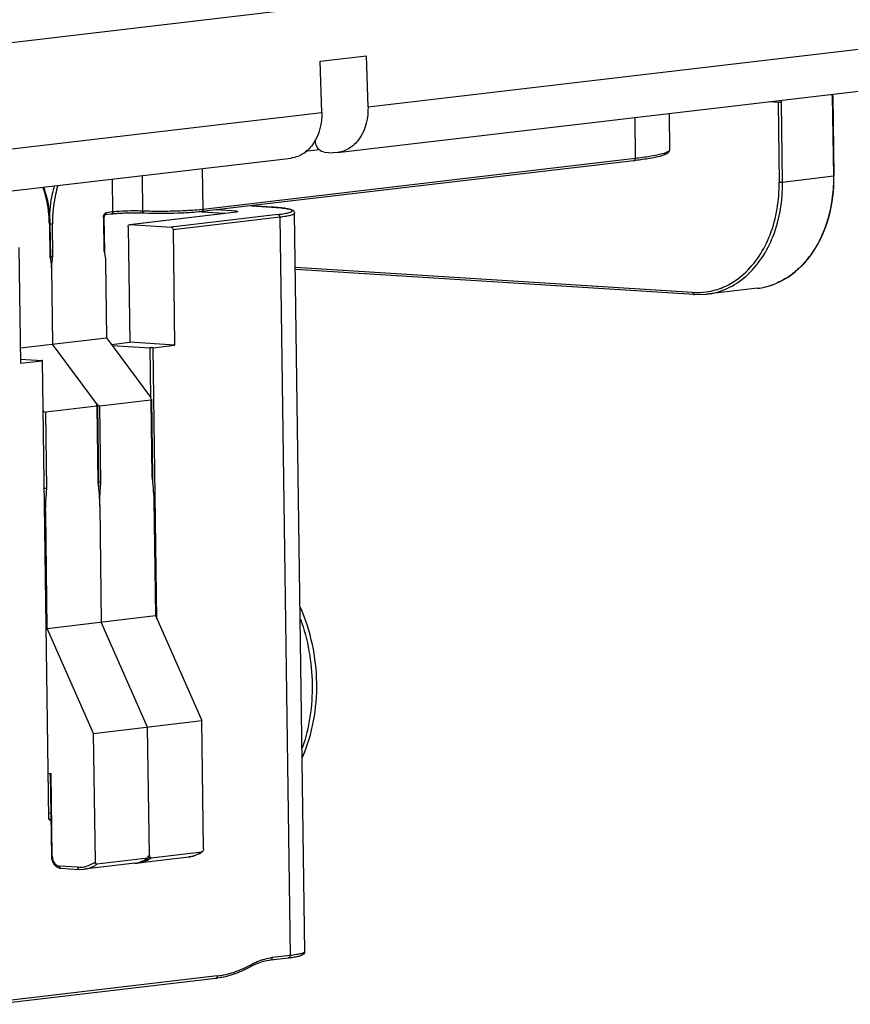
# Model space of a CAD drawing. Units: millimetres. Extents: x -3306 to 2469, y -5657 to -3611.
# Drawn here: x 1123 to 1159, y -5522 to -5480 of the extents above; entities that cross this region are included whole.
import ezdxf

# ---------------------------------------------------------------- set-up
doc = ezdxf.new("R2010")
doc.units = ezdxf.units.MM
doc.header["$LTSCALE"] = 46.255
doc.layers.get('0').update_dxf_attribs({"linetype": 'CONTINUOUS'})

msp = doc.modelspace()

# ---------------------------------------------------------------- linework, layer by layer
at = {"color": 7, "linetype": 'Continuous'}
for p, q in [((1113.121, -5482.612), (1182.012, -5474.493)), ((1150.826, -5482.668), (1182.902, -5478.887)), ((1136.861, -5486.088), (1181.622, -5480.812)), ((1136.129, -5482.235), (1138.084, -5482.004)), ((1138.143, -5484.162), (1138.084, -5482.004)), ((1136.188, -5484.393), (1136.129, -5482.235)), ((1138.143, -5484.162), (1150.826, -5482.668)), ((1157.741, -5483.705), (1157.788, -5487.091)), ((1157.765, -5483.699), (1157.812, -5487.085)), ((1155.092, -5483.939), (1155.449, -5483.962)), ((1155.449, -5483.962), (1155.496, -5487.348)), ((1155.637, -5487.345), (1155.59, -5483.959)), ((1109.653, -5487.52), (1136.188, -5484.393)), ((1149.399, -5484.61), (1149.424, -5486.338)), ((1150.852, -5484.439), (1150.873, -5485.968)), ((1106.048, -5489.719), (1134.906, -5486.318)), ((1149.424, -5486.338), (1131.188, -5488.488)), ((1136.299, -5486.071), (1136.655, -5486.093)), ((1136.867, -5486.086), (1136.655, -5486.093)), ((1149.359, -5486.433), (1131.123, -5488.582)), ((1131.188, -5488.488), (1131.163, -5486.759)), ((1149.443, -5486.423), (1149.41, -5486.427)), ((1128.638, -5488.559), (1128.618, -5487.059)), ((1157.788, -5487.091), (1155.637, -5487.345)), ((1127.345, -5487.209), (1127.364, -5488.595)), ((1133.219, -5488.335), (1134.074, -5488.389)), ((1134.082, -5488.389), (1133.223, -5488.335)), ((1134.082, -5488.389), (1134.074, -5488.389)), ((1134.083, -5488.39), (1134.074, -5488.389)), ((1126.975, -5488.841), (1126.994, -5490.235)), ((1126.999, -5488.834), (1127.018, -5490.229)), ((1127.3, -5488.69), (1127.038, -5488.721)), ((1127.364, -5488.595), (1127.102, -5488.626)), ((1128.08, -5489.122), (1132.586, -5488.591)), ((1128.091, -5489.122), (1132.596, -5488.591)), ((1134.34, -5488.701), (1129.835, -5489.232)), ((1129.912, -5489.336), (1134.418, -5488.805)), ((1131.123, -5488.586), (1132.106, -5488.648)), ((1132.575, -5488.566), (1131.72, -5488.512)), ((1132.586, -5488.591), (1132.602, -5488.589)), ((1132.586, -5488.591), (1132.596, -5488.591)), ((1132.602, -5488.589), (1132.608, -5488.588)), ((1134.418, -5488.805), (1134.851, -5519.977)), ((1135.479, -5519.816), (1135.046, -5488.645)), ((1124.694, -5489.11), (1124.713, -5490.504)), ((1124.718, -5489.103), (1124.737, -5490.498)), ((1124.843, -5490.488), (1124.824, -5489.094)), ((1128.016, -5489.217), (1128.084, -5494.097)), ((1128.08, -5489.122), (1128.091, -5489.122)), ((1128.091, -5489.122), (1129.835, -5489.232)), ((1129.912, -5489.336), (1129.98, -5494.216)), ((1123.411, -5490.102), (1123.479, -5494.982)), ((1127.066, -5490.684), (1127.111, -5493.906)), ((1151.848, -5491.993), (1135.078, -5490.935)), ((1124.785, -5490.952), (1124.829, -5494.174)), ((1151.907, -5492.085), (1135.079, -5491.024)), ((1151.915, -5492.085), (1152.431, -5492.071)), ((1154.582, -5491.818), (1152.431, -5492.071)), ((1123.47, -5494.335), (1127.111, -5493.906)), ((1126.682, -5496.679), (1124.829, -5494.174)), ((1127.111, -5493.906), (1128.964, -5496.411)), ((1127.319, -5494.187), (1128.084, -5494.097)), ((1127.347, -5494.225), (1128.935, -5494.326)), ((1129.98, -5494.216), (1128.084, -5494.097)), ((1129.076, -5494.323), (1129.98, -5494.216)), ((1128.935, -5494.326), (1128.964, -5496.411)), ((1129.235, -5505.785), (1129.076, -5494.323)), ((1123.476, -5494.807), (1124.372, -5494.863)), ((1123.479, -5494.982), (1124.383, -5494.876)), ((1124.385, -5494.864), (1124.372, -5494.863)), ((1124.383, -5494.876), (1124.652, -5514.196)), ((1124.676, -5514.19), (1124.407, -5494.87)), ((1126.682, -5496.679), (1126.684, -5496.76)), ((1126.718, -5496.759), (1126.763, -5500.007)), ((1126.825, -5496.776), (1128.976, -5496.523)), ((1128.976, -5496.523), (1129.021, -5499.745)), ((1129, -5496.49), (1129.045, -5499.739)), ((1126.694, -5496.791), (1124.544, -5497.045)), ((1124.588, -5500.267), (1124.544, -5497.045)), ((1126.694, -5496.791), (1126.739, -5500.014)), ((1126.87, -5499.998), (1126.825, -5496.776)), ((1129.1, -5500.738), (1129.168, -5505.632)), ((1124.605, -5506.17), (1124.537, -5501.276)), ((1126.818, -5501.007), (1126.886, -5505.901)), ((1124.605, -5506.17), (1129.168, -5505.632)), ((1128.842, -5510.333), (1126.886, -5505.901)), ((1129.168, -5505.632), (1131.123, -5510.064)), ((1126.561, -5510.602), (1124.605, -5506.17)), ((1126.561, -5510.602), (1131.123, -5510.064)), ((1128.917, -5515.748), (1128.842, -5510.333)), ((1131.199, -5515.479), (1131.123, -5510.064)), ((1126.636, -5516.017), (1126.561, -5510.602)), ((1124.649, -5512.294), (1124.766, -5512.301)), ((1124.731, -5512.295), (1124.78, -5515.78)), ((1124.815, -5515.787), (1124.766, -5512.301)), ((1124.673, -5513.963), (1124.754, -5513.954)), ((1124.673, -5513.964), (1124.754, -5513.955)), ((1124.735, -5514.278), (1124.739, -5514.28)), ((1124.78, -5515.781), (1124.78, -5515.78)), ((1128.854, -5515.871), (1126.703, -5516.125)), ((1128.436, -5516.07), (1130.587, -5515.816)), ((1128.874, -5515.863), (1128.854, -5515.871)), ((1128.984, -5515.856), (1131.135, -5515.603)), ((1131.155, -5515.594), (1131.135, -5515.603)), ((1125.882, -5516.252), (1125.124, -5516.204)), ((1128.306, -5516.085), (1126.155, -5516.338)), ((1125.182, -5516.296), (1125.941, -5516.344)), ((1125.948, -5516.344), (1126.155, -5516.338)), ((1134.851, -5519.977), (1134.102, -5520.065)), ((1134.037, -5520.16), (1134.787, -5520.071)), ((1131.781, -5520.837), (1122.422, -5521.94)), ((1122.358, -5522.035), (1131.717, -5520.932))]:
    msp.add_line(p, q, dxfattribs=at)
at = {"color": 3, "linetype": 'Continuous'}
msp.add_line((1135.495, -5486.029), (1136.085, -5485.96), dxfattribs=at)
at = {"color": 7, "linetype": 'Continuous'}
for centre, radius, start, end in [((1152.483, -5483.778), 5.258, 0.7967, 1.6508), ((1152.419, -5483.774), 5.346, 0.7968, 1.601), ((1147.268, -5468.682), 17.874, 276.7212, 276.8835), ((1127.736, -5492.486), 3.822, 95.9879, 96.7082), ((1127.806, -5493.149), 4.489, 95.6787, 95.9987), ((1128.29, -5500.708), 12.064, 89.807, 91.6184), ((1128.305, -5498.781), 10.138, 88.1008, 89.8542), ((1129.209, -5474.332), 14.239, 267.7028, 267.9158), ((1128.365, -5496.875), 8.231, 87.7049, 88.0775), ((1130.4, -5481.798), 6.736, 276.1878, 276.7145), ((1132.539, -5488.099), 0.496, 276.6563, 278.3972), ((1152.688, -5487.523), 5.05, 335.9337, 336.4584), ((1126.093, -5490.478), 1.356, 180.8112, 190.2762), ((1128.374, -5490.21), 1.356, 180.8112, 190.2762), ((1153.548, -5488.047), 4.041, 319.1547, 322.973), ((1154.062, -5488.593), 3.288, 301.1135, 307.5379), ((1154.241, -5488.949), 2.889, 276.7679, 289.9622), ((1152.026, -5489.184), 2.815, 266.39, 267.3746), ((1152.025, -5489.185), 2.814, 267.384, 278.0819), ((1152.024, -5489.184), 2.815, 278.1042, 286.2227), ((1133.388, -5499.915), 6.625, 180.8015, 185.0886), ((1135.669, -5499.646), 6.625, 180.8015, 185.0886), ((1131.203, -5500.174), 6.757, 186.2957, 189.3877), ((1126.248, -5513.041), 1.971, 215.8874, 216.1848), ((1128.114, -5514.786), 1.318, 297.4488, 305.2274), ((1128.158, -5514.747), 1.256, 302.9146, 307.1896), ((1128.24, -5514.798), 1.294, 300.4943, 305.104), ((1130.452, -5514.677), 1.147, 276.7329, 286.5144), ((1130.395, -5514.518), 1.318, 297.4488, 305.2274), ((1125.207, -5515.946), 0.351, 252.4421, 258.8715), ((1125.204, -5515.962), 0.335, 258.8708, 266.3551), ((1125.951, -5515.162), 1.092, 266.3896, 268.8755), ((1125.949, -5515.158), 1.096, 268.943, 287.3549), ((1128.167, -5514.912), 1.181, 276.7235, 279.8973), ((1128.172, -5514.949), 1.144, 276.7202, 280.1618), ((1128.166, -5514.905), 1.188, 279.8981, 283.048), ((1128.302, -5514.933), 1.144, 273.4045, 276.719), ((1128.172, -5514.948), 1.145, 280.1628, 283.2736), ((1128.164, -5514.896), 1.198, 283.0504, 287.1801), ((1128.171, -5514.946), 1.147, 283.2744, 286.1856), ((1128.302, -5514.931), 1.147, 276.7314, 286.1807), ((1128.151, -5514.858), 1.238, 287.2361, 297.4382), ((1131.06, -5516.547), 4.375, 298.3489, 299.1498), ((1134.486, -5522.821), 2.714, 117.8592, 119.1512), ((1134.363, -5522.279), 2.229, 96.7242, 98.7807), ((1133.899, -5512.535), 7.589, 276.7186, 277.0883), ((1133.977, -5513.161), 6.958, 277.0899, 277.3483), ((1131.303, -5517.418), 3.538, 276.722, 277.4752), ((1131.301, -5517.403), 3.553, 277.4751, 278.0146)]:
    msp.add_arc(centre, radius, start, end, dxfattribs=at)
for centre, start_param, end_param in [((1126.617, -5496.687), -3.438234, -1.867437), ((1126.748, -5496.672), 1.274155, 2.844952), ((1128.899, -5496.418), -3.438234, -1.867437), ((1124.466, -5496.941), -4.620135, -3.438234)]:
    msp.add_ellipse(centre, major_axis=(-0.0929, 0.0976), ratio=0.40752, start_param=start_param, end_param=end_param, dxfattribs=at)
for points in [[(1155.578, -5483.88), (1155.586, -5483.905), (1155.59, -5483.932), (1155.59, -5483.959)], [(1155.449, -5483.962), (1155.471, -5483.963), (1155.493, -5483.964), (1155.515, -5483.962)], [(1136.081, -5485.967), (1135.974, -5485.864), (1135.916, -5485.702), (1135.913, -5485.553)], [(1136.299, -5486.071), (1136.219, -5486.066), (1136.139, -5486.023), (1136.081, -5485.967)], [(1149.424, -5486.338), (1149.424, -5486.359), (1149.421, -5486.392), (1149.4, -5486.396)], [(1149.402, -5486.407), (1149.393, -5486.42), (1149.374, -5486.436), (1149.36, -5486.429)], [(1155.637, -5487.345), (1155.616, -5487.347), (1155.595, -5487.349), (1155.574, -5487.348)], [(1127.01, -5488.765), (1127.002, -5488.787), (1126.999, -5488.811), (1126.999, -5488.834)], [(1127.034, -5488.664), (1127.052, -5488.645), (1127.077, -5488.629), (1127.102, -5488.626)], [(1127.343, -5488.664), (1127.333, -5488.677), (1127.315, -5488.693), (1127.301, -5488.686)], [(1127.364, -5488.595), (1127.364, -5488.616), (1127.361, -5488.649), (1127.341, -5488.653)], [(1132.543, -5488.583), (1132.538, -5488.588), (1132.533, -5488.594), (1132.529, -5488.601)], [(1134.394, -5488.733), (1134.409, -5488.754), (1134.417, -5488.78), (1134.418, -5488.805)], [(1124.716, -5489.098), (1124.727, -5489.099), (1124.738, -5489.098), (1124.749, -5489.097)], [(1124.713, -5490.504), (1124.729, -5490.576), (1124.746, -5490.648), (1124.759, -5490.72)], [(1124.775, -5490.492), (1124.762, -5490.493), (1124.749, -5490.493), (1124.736, -5490.493)], [(1124.843, -5490.488), (1124.823, -5490.491), (1124.802, -5490.492), (1124.781, -5490.491)], [(1124.82, -5490.613), (1124.828, -5490.572), (1124.836, -5490.53), (1124.843, -5490.488)], [(1126.994, -5490.235), (1127.011, -5490.307), (1127.027, -5490.379), (1127.04, -5490.451)], [(1127.04, -5490.451), (1127.054, -5490.528), (1127.065, -5490.606), (1127.066, -5490.684)], [(1124.759, -5490.72), (1124.773, -5490.797), (1124.783, -5490.875), (1124.785, -5490.952)], [(1124.785, -5490.952), (1124.783, -5490.839), (1124.801, -5490.725), (1124.82, -5490.613)], [(1155.761, -5491.409), (1155.592, -5491.51), (1155.413, -5491.597), (1155.227, -5491.664)], [(1151.848, -5491.993), (1151.849, -5492.014), (1151.85, -5492.046), (1151.87, -5492.05)], [(1151.868, -5492.061), (1151.877, -5492.073), (1151.894, -5492.089), (1151.906, -5492.081)], [(1126.739, -5500.014), (1126.757, -5500.176), (1126.774, -5500.339), (1126.789, -5500.502)], [(1126.801, -5500.002), (1126.788, -5500.003), (1126.775, -5500.003), (1126.762, -5500.003)], [(1126.87, -5499.998), (1126.849, -5500.001), (1126.828, -5500.002), (1126.807, -5500.001)], [(1126.843, -5500.357), (1126.851, -5500.237), (1126.86, -5500.118), (1126.87, -5499.998)], [(1129.021, -5499.745), (1129.038, -5499.908), (1129.056, -5500.07), (1129.07, -5500.234)], [(1124.52, -5500.271), (1124.507, -5500.271), (1124.494, -5500.272), (1124.481, -5500.271)], [(1124.588, -5500.267), (1124.568, -5500.27), (1124.547, -5500.271), (1124.526, -5500.27)], [(1124.537, -5501.276), (1124.532, -5500.939), (1124.562, -5500.603), (1124.588, -5500.267)], [(1126.789, -5500.502), (1126.804, -5500.67), (1126.816, -5500.838), (1126.818, -5501.007)], [(1126.818, -5501.007), (1126.815, -5500.79), (1126.828, -5500.573), (1126.843, -5500.357)], [(1129.07, -5500.234), (1129.085, -5500.401), (1129.097, -5500.57), (1129.1, -5500.738)], [(1124.688, -5514.243), (1124.677, -5514.231), (1124.667, -5514.218), (1124.658, -5514.204)], [(1124.676, -5514.19), (1124.676, -5514.202), (1124.678, -5514.214), (1124.683, -5514.225)], [(1124.698, -5514.252), (1124.694, -5514.249), (1124.691, -5514.246), (1124.688, -5514.243)], [(1124.728, -5514.275), (1124.717, -5514.269), (1124.707, -5514.261), (1124.698, -5514.252)], [(1124.759, -5514.283), (1124.748, -5514.283), (1124.737, -5514.28), (1124.728, -5514.275)], [(1124.78, -5515.78), (1124.781, -5515.845), (1124.792, -5515.911), (1124.813, -5515.972)], [(1124.815, -5515.787), (1124.816, -5515.856), (1124.831, -5515.926), (1124.858, -5515.989)], [(1128.854, -5515.871), (1128.744, -5515.949), (1128.62, -5516.01), (1128.491, -5516.047)], [(1128.917, -5515.748), (1128.918, -5515.789), (1128.908, -5515.84), (1128.874, -5515.863)], [(1128.927, -5515.806), (1128.921, -5515.787), (1128.918, -5515.767), (1128.917, -5515.748)], [(1131.003, -5515.687), (1130.874, -5515.754), (1130.731, -5515.799), (1130.587, -5515.816)], [(1131.135, -5515.603), (1131.027, -5515.679), (1130.905, -5515.739), (1130.779, -5515.777)], [(1131.199, -5515.479), (1131.199, -5515.52), (1131.189, -5515.571), (1131.155, -5515.594)], [(1124.858, -5515.989), (1124.884, -5516.047), (1124.922, -5516.101), (1124.971, -5516.141)], [(1124.971, -5516.141), (1125.013, -5516.176), (1125.068, -5516.201), (1125.124, -5516.204)], [(1125.032, -5516.251), (1125.054, -5516.263), (1125.077, -5516.273), (1125.101, -5516.281)], [(1125.882, -5516.252), (1125.882, -5516.272), (1125.883, -5516.305), (1125.903, -5516.309)], [(1126.276, -5516.204), (1126.405, -5516.164), (1126.528, -5516.098), (1126.636, -5516.017)], [(1128.621, -5516.032), (1128.717, -5516.004), (1128.81, -5515.963), (1128.897, -5515.912)], [(1125.902, -5516.32), (1125.91, -5516.332), (1125.928, -5516.348), (1125.939, -5516.339)], [(1134.08, -5520.134), (1134.09, -5520.122), (1134.096, -5520.106), (1134.099, -5520.091)], [(1134.099, -5520.091), (1134.101, -5520.082), (1134.102, -5520.074), (1134.102, -5520.065)]]:
    msp.add_open_spline(points, degree=3, dxfattribs=at)
for points, knots in [([(1157.741, -5483.705), (1157.747, -5483.705), (1157.752, -5483.705), (1157.766, -5483.701), (1157.76, -5483.7), (1157.758, -5483.7)], [0, 0, 0, 0, 0.690595, 0.819441, 1, 1, 1, 1]), ([(1138.143, -5484.162), (1138.155, -5484.612), (1138.003, -5485.298), (1137.421, -5485.92), (1137.049, -5486.064), (1136.867, -5486.087)], [0, 0, 0, 0, 0.540608, 0.779342, 1, 1, 1, 1]), ([(1155.522, -5483.963), (1155.534, -5483.963), (1155.552, -5483.96), (1155.573, -5483.963), (1155.579, -5483.959)], [0, 0, 0, 0, 0.626626, 1, 1, 1, 1]), ([(1136.188, -5484.393), (1136.2, -5484.842), (1136.047, -5485.529), (1135.466, -5486.15), (1135.094, -5486.295), (1134.912, -5486.317)], [0, 0, 0, 0, 0.540608, 0.779342, 1, 1, 1, 1]), ([(1150.873, -5485.968), (1150.874, -5486.013), (1150.719, -5486.104), (1150.455, -5486.175), (1149.988, -5486.268), (1149.631, -5486.314), (1149.424, -5486.338)], [0, 0, 0, 0, 0.088052, 0.282191, 0.588848, 1, 1, 1, 1]), ([(1150.873, -5485.968), (1150.874, -5486.008), (1150.836, -5486.087), (1150.733, -5486.156), (1150.605, -5486.205), (1150.37, -5486.276), (1149.978, -5486.352), (1149.637, -5486.399), (1149.443, -5486.423)], [0, 0, 0, 0, 0.077544, 0.151679, 0.234664, 0.340319, 0.623163, 1, 1, 1, 1]), ([(1154.582, -5491.818), (1155.037, -5491.764), (1155.967, -5491.412), (1157.027, -5490.305), (1157.686, -5488.799), (1157.82, -5487.666), (1157.812, -5487.085)], [0, 0, 0, 0, 0.221062, 0.458888, 0.720201, 1, 1, 1, 1]), ([(1157.788, -5487.091), (1157.791, -5487.306), (1157.761, -5488.141), (1157.566, -5488.972), (1157.318, -5489.54)], [0, 0, 0, 0, 0.257683, 1, 1, 1, 1]), ([(1157.812, -5487.085), (1157.813, -5487.087), (1157.799, -5487.092), (1157.793, -5487.09), (1157.785, -5487.09)], [0, 0, 0, 0, 0.164545, 1, 1, 1, 1]), ([(1124.694, -5489.11), (1124.692, -5488.973), (1124.664, -5488.443), (1124.554, -5487.916), (1124.419, -5487.546)], [0, 0, 0, 0, 0.258224, 1, 1, 1, 1]), ([(1124.447, -5487.535), (1124.49, -5487.656), (1124.646, -5488.165), (1124.712, -5488.7), (1124.718, -5489.103)], [0, 0, 0, 0, 0.241262, 1, 1, 1, 1]), ([(1124.902, -5487.487), (1124.868, -5487.601), (1124.747, -5488.067), (1124.691, -5488.549), (1124.684, -5488.912)], [0, 0, 0, 0, 0.246469, 1, 1, 1, 1]), ([(1125.054, -5487.471), (1125.014, -5487.6), (1124.874, -5488.13), (1124.818, -5488.681), (1124.824, -5489.094)], [0, 0, 0, 0, 0.246278, 1, 1, 1, 1]), ([(1153.995, -5491.22), (1154.496, -5490.777), (1155.285, -5489.528), (1155.506, -5488.094), (1155.496, -5487.348)], [0, 0, 0, 0, 0.472637, 1, 1, 1, 1]), ([(1154.085, -5491.314), (1154.602, -5490.863), (1155.419, -5489.583), (1155.648, -5488.112), (1155.637, -5487.345)], [0, 0, 0, 0, 0.472358, 1, 1, 1, 1]), ([(1155.569, -5487.349), (1155.551, -5487.349), (1155.531, -5487.35), (1155.51, -5487.348), (1155.507, -5487.347)], [0, 0, 0, 0, 0.838539, 1, 1, 1, 1]), ([(1134.082, -5488.389), (1134.207, -5488.397), (1134.384, -5488.411), (1134.604, -5488.436), (1134.734, -5488.456), (1134.84, -5488.479), (1134.928, -5488.505), (1134.993, -5488.538), (1135.035, -5488.587), (1135.046, -5488.624), (1135.046, -5488.645)], [0, 0, 0, 0, 0.359808, 0.507897, 0.633265, 0.73603, 0.818869, 0.894898, 0.941293, 1, 1, 1, 1]), ([(1134.34, -5488.701), (1134.391, -5488.695), (1134.484, -5488.683), (1134.615, -5488.663), (1134.724, -5488.642), (1134.812, -5488.622), (1134.878, -5488.6), (1134.921, -5488.58), (1134.944, -5488.559), (1134.945, -5488.541), (1134.938, -5488.529), (1134.925, -5488.518), (1134.898, -5488.503), (1134.848, -5488.485), (1134.771, -5488.466), (1134.673, -5488.448), (1134.553, -5488.431), (1134.354, -5488.409), (1134.195, -5488.397), (1134.083, -5488.39)], [0, 0, 0, 0, 0.099063, 0.185677, 0.258893, 0.318132, 0.363126, 0.394072, 0.412734, 0.4199, 0.428004, 0.438505, 0.452098, 0.489582, 0.541282, 0.607103, 0.686621, 0.779222, 1, 1, 1, 1]), ([(1126.975, -5488.841), (1126.974, -5488.792), (1126.988, -5488.726), (1127.024, -5488.675), (1127.034, -5488.664)], [0, 0, 0, 0, 0.772351, 1, 1, 1, 1]), ([(1126.975, -5488.841), (1126.981, -5488.84), (1126.986, -5488.84), (1127, -5488.836), (1126.994, -5488.835), (1126.993, -5488.835)], [0, 0, 0, 0, 0.690595, 0.819441, 1, 1, 1, 1]), ([(1127.033, -5488.726), (1127.031, -5488.728), (1127.022, -5488.74), (1127.015, -5488.753), (1127.01, -5488.765)], [0, 0, 0, 0, 0.177191, 1, 1, 1, 1]), ([(1127.038, -5488.721), (1127.039, -5488.721), (1127.042, -5488.719), (1127.035, -5488.724), (1127.033, -5488.726)], [0, 0, 0, 0, 0.127461, 1, 1, 1, 1]), ([(1127.038, -5488.721), (1127.049, -5488.721), (1127.068, -5488.714), (1127.072, -5488.697), (1127.073, -5488.692)], [0, 0, 0, 0, 0.685142, 1, 1, 1, 1]), ([(1127.081, -5488.695), (1127.091, -5488.682), (1127.105, -5488.66), (1127.098, -5488.638), (1127.095, -5488.632)], [0, 0, 0, 0, 0.716162, 1, 1, 1, 1]), ([(1127.589, -5488.664), (1127.569, -5488.665), (1127.493, -5488.671), (1127.417, -5488.677), (1127.362, -5488.682)], [0, 0, 0, 0, 0.267082, 1, 1, 1, 1]), ([(1127.634, -5488.572), (1127.609, -5488.573), (1127.519, -5488.58), (1127.429, -5488.588), (1127.364, -5488.595)], [0, 0, 0, 0, 0.275895, 1, 1, 1, 1]), ([(1127.949, -5488.648), (1127.918, -5488.649), (1127.798, -5488.653), (1127.678, -5488.658), (1127.589, -5488.664)], [0, 0, 0, 0, 0.2601, 1, 1, 1, 1]), ([(1128.313, -5488.553), (1128.255, -5488.553), (1128.028, -5488.554), (1127.802, -5488.561), (1127.634, -5488.572)], [0, 0, 0, 0, 0.256732, 1, 1, 1, 1]), ([(1128.638, -5488.559), (1128.613, -5488.558), (1128.504, -5488.555), (1128.396, -5488.553), (1128.313, -5488.553)], [0, 0, 0, 0, 0.235752, 1, 1, 1, 1]), ([(1128.691, -5488.651), (1128.685, -5488.652), (1128.645, -5488.64), (1128.639, -5488.59), (1128.638, -5488.559)], [0, 0, 0, 0, 0.179401, 1, 1, 1, 1]), ([(1129.293, -5488.573), (1129.241, -5488.573), (1129.04, -5488.571), (1128.84, -5488.567), (1128.691, -5488.561)], [0, 0, 0, 0, 0.260465, 1, 1, 1, 1]), ([(1130.593, -5488.628), (1130.439, -5488.637), (1129.807, -5488.667), (1129.173, -5488.67), (1128.694, -5488.651)], [0, 0, 0, 0, 0.243214, 1, 1, 1, 1]), ([(1130.644, -5488.535), (1130.538, -5488.542), (1130.088, -5488.565), (1129.638, -5488.574), (1129.293, -5488.573)], [0, 0, 0, 0, 0.235905, 1, 1, 1, 1]), ([(1131.109, -5488.583), (1131.071, -5488.587), (1130.899, -5488.606), (1130.727, -5488.619), (1130.593, -5488.628)], [0, 0, 0, 0, 0.221582, 1, 1, 1, 1]), ([(1131.126, -5488.495), (1131.09, -5488.499), (1130.929, -5488.515), (1130.768, -5488.527), (1130.644, -5488.535)], [0, 0, 0, 0, 0.22687, 1, 1, 1, 1]), ([(1131.123, -5488.583), (1131.134, -5488.582), (1131.153, -5488.575), (1131.157, -5488.559), (1131.158, -5488.554)], [0, 0, 0, 0, 0.685142, 1, 1, 1, 1]), ([(1131.166, -5488.557), (1131.176, -5488.544), (1131.19, -5488.522), (1131.183, -5488.499), (1131.18, -5488.493)], [0, 0, 0, 0, 0.716162, 1, 1, 1, 1]), ([(1132.575, -5488.566), (1132.566, -5488.567), (1132.554, -5488.572), (1132.545, -5488.581), (1132.543, -5488.583)], [0, 0, 0, 0, 0.727915, 1, 1, 1, 1]), ([(1132.575, -5488.566), (1132.583, -5488.566), (1132.599, -5488.568), (1132.619, -5488.57), (1132.633, -5488.573), (1132.642, -5488.574), (1132.646, -5488.58), (1132.637, -5488.584), (1132.627, -5488.586), (1132.617, -5488.588), (1132.611, -5488.589)], [0, 0, 0, 0, 0.234366, 0.423357, 0.559654, 0.640698, 0.67445, 0.728571, 0.837211, 1, 1, 1, 1]), ([(1134.34, -5488.701), (1134.345, -5488.701), (1134.367, -5488.705), (1134.385, -5488.72), (1134.394, -5488.733)], [0, 0, 0, 0, 0.234716, 1, 1, 1, 1]), ([(1134.418, -5488.805), (1134.507, -5488.795), (1134.664, -5488.774), (1134.843, -5488.74), (1134.949, -5488.71), (1135.001, -5488.69), (1135.034, -5488.671), (1135.046, -5488.652), (1135.046, -5488.645)], [0, 0, 0, 0, 0.409966, 0.715502, 0.826504, 0.909289, 0.965132, 1, 1, 1, 1]), ([(1124.694, -5489.11), (1124.7, -5489.109), (1124.705, -5489.109), (1124.718, -5489.105), (1124.713, -5489.104), (1124.711, -5489.104)], [0, 0, 0, 0, 0.690595, 0.819441, 1, 1, 1, 1]), ([(1124.756, -5489.098), (1124.768, -5489.098), (1124.786, -5489.096), (1124.807, -5489.098), (1124.813, -5489.094)], [0, 0, 0, 0, 0.626626, 1, 1, 1, 1]), ([(1128.016, -5489.217), (1128.016, -5489.195), (1128.025, -5489.152), (1128.062, -5489.124), (1128.08, -5489.122)], [0, 0, 0, 0, 0.546167, 1, 1, 1, 1]), ([(1129.835, -5489.232), (1129.856, -5489.233), (1129.899, -5489.264), (1129.912, -5489.311), (1129.912, -5489.336)], [0, 0, 0, 0, 0.455252, 1, 1, 1, 1]), ([(1157.3, -5489.583), (1157.263, -5489.664), (1157.114, -5489.977), (1156.93, -5490.274), (1156.774, -5490.48)], [0, 0, 0, 0, 0.256165, 1, 1, 1, 1]), ([(1124.737, -5490.498), (1124.738, -5490.499), (1124.724, -5490.504), (1124.718, -5490.503), (1124.71, -5490.503)], [0, 0, 0, 0, 0.164545, 1, 1, 1, 1]), ([(1127.019, -5490.229), (1127.019, -5490.23), (1127.005, -5490.235), (1126.999, -5490.234), (1126.991, -5490.234)], [0, 0, 0, 0, 0.164545, 1, 1, 1, 1]), ([(1156.605, -5490.689), (1156.564, -5490.737), (1156.397, -5490.921), (1156.212, -5491.088), (1156.066, -5491.201)], [0, 0, 0, 0, 0.254871, 1, 1, 1, 1]), ([(1152.431, -5492.071), (1152.73, -5492.036), (1153.331, -5491.865), (1153.85, -5491.52), (1154.085, -5491.314)], [0, 0, 0, 0, 0.490426, 1, 1, 1, 1]), ([(1152.81, -5491.887), (1152.917, -5491.856), (1153.347, -5491.703), (1153.738, -5491.449), (1153.995, -5491.22)], [0, 0, 0, 0, 0.244687, 1, 1, 1, 1]), ([(1129.076, -5494.323), (1129.065, -5494.324), (1129.019, -5494.327), (1128.971, -5494.328), (1128.935, -5494.326)], [0, 0, 0, 0, 0.218422, 1, 1, 1, 1]), ([(1124.383, -5494.876), (1124.389, -5494.875), (1124.395, -5494.874), (1124.407, -5494.872), (1124.407, -5494.87)], [0, 0, 0, 0, 0.722846, 1, 1, 1, 1]), ([(1124.407, -5494.87), (1124.407, -5494.868), (1124.396, -5494.866), (1124.391, -5494.865), (1124.385, -5494.864)], [0, 0, 0, 0, 0.278852, 1, 1, 1, 1]), ([(1126.764, -5500.007), (1126.764, -5500.009), (1126.75, -5500.014), (1126.744, -5500.012), (1126.736, -5500.013)], [0, 0, 0, 0, 0.164545, 1, 1, 1, 1]), ([(1129.045, -5499.739), (1129.046, -5499.74), (1129.032, -5499.745), (1129.025, -5499.743), (1129.017, -5499.744)], [0, 0, 0, 0, 0.164545, 1, 1, 1, 1]), ([(1135.381, -5511.598), (1135.803, -5510.626), (1136.192, -5508.444), (1135.731, -5506.287), (1135.293, -5505.295)], [0, 0, 0, 0, 0.494025, 1, 1, 1, 1]), ([(1135.291, -5505.778), (1135.606, -5506.655), (1135.937, -5508.503), (1135.665, -5510.365), (1135.368, -5511.224)], [0, 0, 0, 0, 0.506275, 1, 1, 1, 1]), ([(1124.676, -5514.19), (1124.676, -5514.192), (1124.664, -5514.194), (1124.658, -5514.195), (1124.652, -5514.196)], [0, 0, 0, 0, 0.277722, 1, 1, 1, 1]), ([(1124.815, -5515.787), (1124.81, -5515.786), (1124.801, -5515.786), (1124.794, -5515.785), (1124.783, -5515.783), (1124.789, -5515.782), (1124.79, -5515.781)], [0, 0, 0, 0, 0.387422, 0.705479, 0.852699, 1, 1, 1, 1]), ([(1128.984, -5515.856), (1128.966, -5515.858), (1128.94, -5515.837), (1128.93, -5515.813), (1128.927, -5515.806)], [0, 0, 0, 0, 0.699403, 1, 1, 1, 1]), ([(1124.813, -5515.972), (1124.823, -5516.002), (1124.87, -5516.112), (1124.955, -5516.208), (1125.032, -5516.251)], [0, 0, 0, 0, 0.263055, 1, 1, 1, 1]), ([(1125.144, -5516.272), (1125.134, -5516.26), (1125.123, -5516.238), (1125.128, -5516.216), (1125.13, -5516.21)], [0, 0, 0, 0, 0.711782, 1, 1, 1, 1]), ([(1125.182, -5516.297), (1125.172, -5516.297), (1125.155, -5516.29), (1125.152, -5516.274), (1125.151, -5516.269)], [0, 0, 0, 0, 0.661832, 1, 1, 1, 1]), ([(1126.155, -5516.338), (1126.3, -5516.321), (1126.494, -5516.258), (1126.662, -5516.154), (1126.703, -5516.125)], [0, 0, 0, 0, 0.743769, 1, 1, 1, 1]), ([(1126.703, -5516.125), (1126.673, -5516.129), (1126.639, -5516.072), (1126.636, -5516.03), (1126.636, -5516.017)], [0, 0, 0, 0, 0.688531, 1, 1, 1, 1]), ([(1134.851, -5519.977), (1134.851, -5519.983), (1134.85, -5520.008), (1134.841, -5520.032), (1134.83, -5520.046)], [0, 0, 0, 0, 0.265508, 1, 1, 1, 1]), ([(1135.479, -5519.816), (1135.479, -5519.824), (1135.467, -5519.843), (1135.434, -5519.861), (1135.383, -5519.882), (1135.277, -5519.912), (1135.097, -5519.945), (1134.941, -5519.966), (1134.851, -5519.977)], [0, 0, 0, 0, 0.034868, 0.090711, 0.173496, 0.284498, 0.590034, 1, 1, 1, 1]), ([(1134.867, -5520.062), (1134.945, -5520.051), (1135.055, -5520.035), (1135.191, -5520.009), (1135.272, -5519.989), (1135.34, -5519.968), (1135.4, -5519.941), (1135.459, -5519.899), (1135.48, -5519.846), (1135.479, -5519.816)], [0, 0, 0, 0, 0.33764, 0.4759, 0.594096, 0.693983, 0.781168, 0.873817, 1, 1, 1, 1]), ([(1131.781, -5520.837), (1132.013, -5520.81), (1132.483, -5520.705), (1132.923, -5520.513), (1133.138, -5520.398)], [0, 0, 0, 0, 0.489923, 1, 1, 1, 1]), ([(1131.796, -5520.922), (1132.031, -5520.889), (1132.505, -5520.772), (1132.949, -5520.571), (1133.164, -5520.451)], [0, 0, 0, 0, 0.490353, 1, 1, 1, 1]), ([(1133.191, -5520.368), (1133.195, -5520.384), (1133.196, -5520.416), (1133.176, -5520.444), (1133.164, -5520.451)], [0, 0, 0, 0, 0.548355, 1, 1, 1, 1]), ([(1133.191, -5520.368), (1133.258, -5520.331), (1133.52, -5520.198), (1133.806, -5520.109), (1134.022, -5520.076)], [0, 0, 0, 0, 0.258509, 1, 1, 1, 1]), ([(1133.218, -5520.421), (1133.284, -5520.387), (1133.544, -5520.263), (1133.826, -5520.185), (1134.037, -5520.16)], [0, 0, 0, 0, 0.259201, 1, 1, 1, 1]), ([(1134.037, -5520.16), (1134.05, -5520.158), (1134.066, -5520.15), (1134.078, -5520.138), (1134.08, -5520.134)], [0, 0, 0, 0, 0.733682, 1, 1, 1, 1]), ([(1134.83, -5520.046), (1134.827, -5520.049), (1134.816, -5520.062), (1134.799, -5520.07), (1134.787, -5520.071)], [0, 0, 0, 0, 0.266318, 1, 1, 1, 1]), ([(1131.781, -5520.837), (1131.781, -5520.844), (1131.78, -5520.868), (1131.771, -5520.892), (1131.76, -5520.906)], [0, 0, 0, 0, 0.265508, 1, 1, 1, 1]), ([(1131.76, -5520.906), (1131.757, -5520.91), (1131.746, -5520.922), (1131.729, -5520.93), (1131.717, -5520.932)], [0, 0, 0, 0, 0.266318, 1, 1, 1, 1])]:
    msp.add_open_spline(points, degree=3, knots=knots, dxfattribs=at)

doc.saveas('drawing.dxf')
